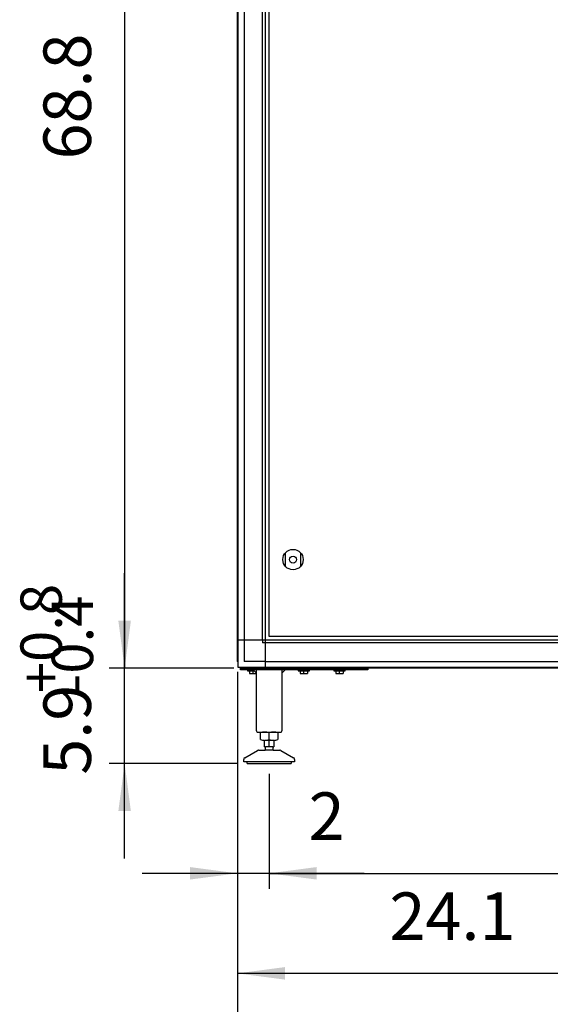
# Model space of a CAD drawing. Units: millimetres. Extents: x 16248 to 33724, y -30533 to -20060.
# Drawn here: x 20030 to 20864, y -23829 to -22279 of the extents above; entities that cross this region are included whole.
import ezdxf

# ---------------------------------------------------------------- set-up
doc = ezdxf.new("R2010")
doc.units = ezdxf.units.MM
doc.layers.add('1', color=7, linetype='Continuous')
doc.styles.add('CONVERTER_18', font='txt.shx', dxfattribs={"width": 0.9})
doc.dimstyles.new('ME10_DIM_54', dxfattribs={"dimtxt": 74.75, "dimasz": 74.75, "dimexe": 24.375, "dimexo": 16.25, "dimgap": 29.25, "dimtad": 1, "dimdec": 1, "dimlfac": 0.03937, "dimdsep": 46, "dimtxsty": 'CONVERTER_18', "dimsah": 1, "dimcen": 0.09, "dimclrd": 6, "dimclre": 6, "dimclrt": 3, "dimadec": 0, "dimazin": 0, "dimtfac": 1, "dimtdec": 4, "dimtix": 1, "dimtmove": 0, "dimatfit": 3, "dimfxl": 1, "dimtolj": 1, "dimtzin": 0, "dimarcsym": 0})
doc.dimstyles.new('ME10_DIM_55', dxfattribs={"dimtxt": 74.75, "dimasz": 74.75, "dimexe": 24.375, "dimexo": 16.25, "dimgap": 29.25, "dimtad": 1, "dimdec": 1, "dimlfac": 0.03937, "dimdsep": 46, "dimtxsty": 'CONVERTER_18', "dimsah": 1, "dimcen": 0.09, "dimclrd": 6, "dimclre": 6, "dimclrt": 3, "dimadec": 0, "dimazin": 0, "dimtfac": 1, "dimtdec": 4, "dimtix": 1, "dimtmove": 0, "dimatfit": 3, "dimfxl": 1, "dimtolj": 1, "dimtzin": 0, "dimarcsym": 0})
doc.dimstyles.new('ME10_DIM_57', dxfattribs={"dimtxt": 74.75, "dimasz": 74.75, "dimexe": 24.375, "dimexo": 16.25, "dimgap": 29.25, "dimtad": 1, "dimdec": 1, "dimlfac": 0.03937, "dimdsep": 46, "dimtxsty": 'CONVERTER_18', "dimsah": 1, "dimcen": 0.09, "dimclrd": 6, "dimclre": 6, "dimclrt": 3, "dimadec": 0, "dimazin": 0, "dimtfac": 1, "dimtdec": 4, "dimtix": 1, "dimtmove": 0, "dimatfit": 3, "dimfxl": 1, "dimtolj": 1, "dimtzin": 0, "dimarcsym": 0})
doc.dimstyles.new('ME10_DIM_65', dxfattribs={"dimtxt": 74.75, "dimasz": 74.75, "dimexe": 24.375, "dimexo": 16.25, "dimgap": 29.25, "dimtad": 1, "dimdec": 1, "dimlfac": 0.03937, "dimdsep": 46, "dimtxsty": 'CONVERTER_18', "dimsah": 1, "dimcen": 0.09, "dimclrd": 6, "dimclre": 6, "dimclrt": 3, "dimadec": 0, "dimazin": 0, "dimtfac": 1, "dimtdec": 4, "dimtix": 1, "dimtmove": 0, "dimatfit": 3, "dimfxl": 1, "dimtolj": 1, "dimtzin": 0, "dimarcsym": 0})
doc.dimstyles.new('ME10_DIM_70', dxfattribs={"dimtxt": 74.75, "dimasz": 74.75, "dimexe": 24.375, "dimexo": 16.25, "dimgap": 29.25, "dimtad": 1, "dimdec": 1, "dimlfac": 0.03937, "dimdsep": 46, "dimtxsty": 'CONVERTER_18', "dimsah": 1, "dimcen": 0.09, "dimclrd": 6, "dimclre": 6, "dimclrt": 3, "dimadec": 0, "dimazin": 0, "dimtfac": 1, "dimtdec": 4, "dimtix": 1, "dimtmove": 0, "dimatfit": 3, "dimfxl": 1, "dimtolj": 1, "dimtzin": 0, "dimarcsym": 0})
doc.dimstyles.new('ME10_DIM_78', dxfattribs={"dimtxt": 74.75, "dimasz": 74.75, "dimexe": 24.375, "dimexo": 16.25, "dimgap": 29.25, "dimtad": 1, "dimdec": 1, "dimlfac": 0.03937, "dimdsep": 46, "dimtxsty": 'CONVERTER_18', "dimsah": 1, "dimcen": 0.09, "dimclrd": 6, "dimclre": 6, "dimclrt": 3, "dimadec": 0, "dimazin": 0, "dimtfac": 1, "dimtdec": 4, "dimtix": 1, "dimtmove": 0, "dimatfit": 3, "dimfxl": 1, "dimtolj": 1, "dimtzin": 0, "dimarcsym": 0})

# ---------------------------------------------------------------- blocks, each defined once
blk = doc.blocks.new('*D47')
at = {"layer": '1', "color": 6, "linetype": 'Continuous'}
for p, q in [((20371.9, -23305.3), (20371.9, -23646.8)), ((20422, -23466), (20422, -23646.8)), ((20371.9, -23622.5), (20222.4, -23622.5)), ((20422, -23622.5), (20371.9, -23622.5)), ((20571.5, -23622.5), (20422, -23622.5))]:
    blk.add_line(p, q, dxfattribs=at)
at = {"layer": '1', "color": 6}
for points in [[(20297.2, -23632.3), (20297.2, -23612.6), (20371.9, -23622.5)], [(20496.7, -23612.6), (20496.7, -23632.3), (20422, -23622.5)]]:
    blk.add_solid(points, dxfattribs=at)
at = {"layer": '1', "color": 3, "insert": (20484, -23593.2), "char_height": 74.8, "attachment_point": 7, "rotation": 0.0001, "line_spacing_factor": 0.454545, "style": 'CONVERTER_18'}
blk.add_mtext('2', dxfattribs=at)
blk = doc.blocks.new('*D48')
at = {"layer": '1', "color": 6, "linetype": 'Continuous'}
for p, q in [((20422, -23466), (20422, -23646.8)), ((21602, -23466), (21602, -23646.8)), ((20422, -23622.5), (21602, -23622.5))]:
    blk.add_line(p, q, dxfattribs=at)
at = {"layer": '1', "color": 6}
for points in [[(20496.7, -23612.6), (20496.7, -23632.3), (20422, -23622.5)], [(21527.2, -23632.3), (21527.2, -23612.6), (21602, -23622.5)]]:
    blk.add_solid(points, dxfattribs=at)
at = {"layer": '1', "color": 3, "insert": (20939.8, -23592.8), "char_height": 74.75, "attachment_point": 7, "rotation": 0.0001, "line_spacing_factor": 0.454545, "style": 'CONVERTER_18'}
blk.add_mtext('46.5', dxfattribs=at)
blk = doc.blocks.new('*D50')
at = {"layer": '1', "color": 6, "linetype": 'Continuous'}
for p, q in [((20983.9, -23273.4), (20983.9, -23509.8)), ((20371.9, -23305.3), (20371.9, -23804.3)), ((20983.9, -23650.8), (20983.9, -23804.3)), ((20983.9, -23780), (20371.9, -23780))]:
    blk.add_line(p, q, dxfattribs=at)
at = {"layer": '1', "color": 6}
for points in [[(20446.7, -23770.1), (20446.7, -23789.8), (20371.9, -23780)], [(20909.2, -23789.8), (20909.2, -23770.1), (20983.9, -23780)]]:
    blk.add_solid(points, dxfattribs=at)
at = {"layer": '1', "color": 3, "insert": (20611.1, -23750.7), "char_height": 74.75, "attachment_point": 7, "rotation": 0.0001, "line_spacing_factor": 0.454545, "style": 'CONVERTER_18'}
blk.add_mtext('24.1', dxfattribs=at)
blk = doc.blocks.new('*D58')
at = {"layer": '1', "color": 6, "linetype": 'Continuous'}
for p, q in [((22463.9, -23191.4), (22463.9, -23440.2)), ((20371.9, -23305.3), (20371.9, -23961.8)), ((22463.9, -23848.1), (22463.9, -23961.8)), ((20371.9, -23937.5), (22463.9, -23937.5))]:
    blk.add_line(p, q, dxfattribs=at)
at = {"layer": '1', "color": 6}
for points in [[(20446.7, -23927.6), (20446.7, -23947.3), (20371.9, -23937.5)], [(22389.2, -23947.3), (22389.2, -23927.6), (22463.9, -23937.5)]]:
    blk.add_solid(points, dxfattribs=at)
at = {"layer": '1', "color": 3, "insert": (21373.4, -23907.8), "char_height": 74.75, "attachment_point": 7, "rotation": 0.0001, "line_spacing_factor": 0.454545, "style": 'CONVERTER_18'}
blk.add_mtext('82.4', dxfattribs=at)
blk = doc.blocks.new('*D63')
at = {"layer": '1', "color": 6, "linetype": 'Continuous'}
for p, q in [((20212.7, -21551.6), (20170.3, -21551.6)), ((20194.7, -21551.6), (20194.7, -23299.6)), ((20366.2, -21551.6), (20307.7, -21551.6)), ((20366.2, -23299.6), (20170.3, -23299.6))]:
    blk.add_line(p, q, dxfattribs=at)
at = {"layer": '1', "color": 6}
for points in [[(20204.5, -21626.4), (20184.8, -21626.4), (20194.7, -21551.6)], [(20184.8, -23224.9), (20204.5, -23224.9), (20194.7, -23299.6)]]:
    blk.add_solid(points, dxfattribs=at)
at = {"layer": '1', "color": 3, "insert": (20165.1, -22498.6), "char_height": 74.75, "attachment_point": 7, "rotation": 90, "line_spacing_factor": 0.454545, "style": 'CONVERTER_18'}
blk.add_mtext('68.8', dxfattribs=at)
blk = doc.blocks.new('*D71')
at = {"layer": '1', "color": 6, "linetype": 'Continuous'}
for p, q in [((20194.7, -23299.6), (20194.7, -23150.1)), ((20366.2, -23299.6), (20170.3, -23299.6)), ((20194.7, -23449.7), (20194.7, -23299.6)), ((20372.2, -23449.7), (20170.3, -23449.7)), ((20194.7, -23599.2), (20194.7, -23449.7))]:
    blk.add_line(p, q, dxfattribs=at)
at = {"layer": '1', "color": 6}
for points in [[(20184.8, -23224.9), (20204.5, -23224.9), (20194.7, -23299.6)], [(20204.5, -23524.5), (20184.8, -23524.5), (20194.7, -23449.7)]]:
    blk.add_solid(points, dxfattribs=at)
at = {"layer": '1', "color": 3, "insert": (20165.1, -23467.2), "char_height": 74.75, "attachment_point": 7, "rotation": 90, "line_spacing_factor": 0.454545, "style": 'CONVERTER_18'}
blk.add_mtext('5.9', dxfattribs=at)

msp = doc.modelspace()

# ---------------------------------------------------------------- linework, layer by layer
at = {"layer": '1', "color": 6, "linetype": 'Continuous'}
for p, q in [((20416.19, -23255.36), (20416.19, -21552.61)), ((20372.94, -23289.73), (20372.94, -21561.49)), ((20382.54, -21595.86), (20382.54, -23289.01)), ((20411.69, -23255.36), (20411.69, -21595.86)), ((20447.44, -23139.19), (20447.44, -23118.03)), ((20471.44, -23118.03), (20471.44, -23139.19)), ((20416.19, -23255.36), (20372.94, -23255.36)), ((20411.69, -23255.36), (20411.69, -23259.86)), ((20416.19, -23259.86), (20411.69, -23259.86)), ((20416.19, -23298.61), (20416.19, -23255.36)), ((20938.4, -23255.36), (20416.19, -23255.36)), ((20956.12, -23259.86), (20416.19, -23259.86)), ((20416.19, -23289.01), (20382.54, -23289.01)), ((20416.19, -23289.01), (23027.69, -23289.01)), ((20376.94, -23299.61), (20576.94, -23299.61)), ((20376.94, -23302.11), (20376.94, -23299.61)), ((20576.94, -23302.11), (20376.94, -23302.11)), ((23062.05, -23298.61), (20381.82, -23298.61)), ((20387.94, -23302.11), (20387.94, -23303.71)), ((20387.94, -23303.71), (20398.54, -23303.71)), ((20390.44, -23298.61), (20390.44, -23299.61)), ((20391.16, -23303.99), (20391.16, -23307.84)), ((20401.94, -23307.11), (20396.94, -23302.11)), ((20396.94, -23307.84), (20396.94, -23303.99)), ((20403.44, -23299.61), (20403.44, -23298.61)), ((20446.94, -23302.11), (20441.94, -23307.11)), ((20467.44, -23302.11), (20467.44, -23303.71)), ((20467.44, -23303.71), (20485.44, -23303.71)), ((20469.94, -23298.61), (20469.94, -23299.61)), ((20470.66, -23303.99), (20470.66, -23307.84)), ((20476.44, -23307.84), (20476.44, -23303.99)), ((20482.21, -23303.99), (20482.21, -23307.84)), ((20482.94, -23299.61), (20482.94, -23298.61)), ((20485.44, -23303.71), (20485.44, -23302.11)), ((20523.44, -23302.11), (20523.44, -23303.71)), ((20523.44, -23303.71), (20541.44, -23303.71)), ((20525.94, -23298.61), (20525.94, -23299.61)), ((20526.66, -23303.99), (20526.66, -23307.84)), ((20532.44, -23307.84), (20532.44, -23303.99)), ((20538.21, -23303.99), (20538.21, -23307.84)), ((20538.94, -23299.61), (20538.94, -23298.61)), ((20541.44, -23303.71), (20541.44, -23302.11)), ((20576.94, -23299.61), (20576.94, -23302.11)), ((20421.94, -23412.03), (20421.94, -23401.17)), ((20414.43, -23413.1), (20429.44, -23413.1)), ((20421.94, -23423.1), (20421.94, -23413.1)), ((20428.43, -23428.71), (20415.44, -23428.71)), ((20427.94, -23423.1), (20415.93, -23423.1)), ((20456.93, -23446.71), (20386.94, -23446.71))]:
    msp.add_line(p, q, dxfattribs=at)
at = {"layer": '1', "color": 3, "linetype": 'Continuous'}
for p, q in [((20371.94, -23289.07), (20371.94, -21595.86)), ((20372.94, -23289.73), (20371.94, -23289.07)), ((20372.94, -23298.61), (20372.94, -23289.73)), ((20381.82, -23298.61), (20372.94, -23298.61)), ((20382.48, -23299.61), (20381.82, -23298.61)), ((23061.39, -23299.61), (20382.48, -23299.61))]:
    msp.add_line(p, q, dxfattribs=at)
at = {"layer": '1', "color": 1, "linetype": 'Continuous'}
for p, q in [((20421.94, -23249.61), (20421.94, -21901.61)), ((20905.54, -23249.61), (20421.94, -23249.61))]:
    msp.add_line(p, q, dxfattribs=at)
at = {"layer": '1', "color": 2, "linetype": 'Continuous'}
for p, q in [((20401.94, -23398.11), (20401.94, -23302.11)), ((20441.94, -23302.11), (20441.94, -23398.11)), ((20404.09, -23400.11), (20439.94, -23400.11)), ((20408.08, -23412.03), (20408.08, -23401.17)), ((20435.79, -23401.17), (20435.79, -23412.03)), ((20414.43, -23423.1), (20414.43, -23413.1)), ((20429.44, -23413.1), (20429.44, -23423.1)), ((20383.43, -23440.84), (20403.74, -23429.11)), ((20405.24, -23428.71), (20415.44, -23428.71)), ((20414.43, -23423.1), (20415.93, -23423.1)), ((20415.93, -23427.96), (20415.44, -23428.71)), ((20415.93, -23427.96), (20415.93, -23423.1)), ((20427.94, -23423.1), (20429.44, -23423.1)), ((20427.94, -23423.1), (20427.94, -23427.96)), ((20428.43, -23428.71), (20427.94, -23427.96)), ((20428.43, -23428.71), (20438.63, -23428.71)), ((20440.13, -23429.11), (20460.44, -23440.84)), ((20381.93, -23446.71), (20381.93, -23443.44)), ((20386.94, -23446.71), (20381.93, -23446.71)), ((20388.44, -23449.72), (20421.99, -23449.71)), ((20421.99, -23449.71), (20455.54, -23449.7)), ((20461.94, -23446.71), (20456.93, -23446.71)), ((20461.94, -23443.44), (20461.94, -23446.71))]:
    msp.add_line(p, q, dxfattribs=at)
at = {"layer": '1', "color": 6, "linetype": 'Continuous'}
for radius in [16, 5.5]:
    msp.add_circle((20459.44, -23128.61), radius, dxfattribs=at)
for centre, radius, start, end in [((20394.05, -23318.71), 15, 90.01863, 101.08852), ((20394.05, -23293.12), 14.99, 258.90759, 281.10004), ((20394.05, -23318.71), 15, 78.9037, 90.01863), ((20399.82, -23318.71), 15, 94.72596, 101.09629), ((20399.82, -23293.12), 15, 258.90378, 278.09865), ((20473.55, -23318.71), 15, 90.01863, 101.08852), ((20473.55, -23293.12), 14.99, 258.90759, 281.10004), ((20473.55, -23318.71), 15, 78.9037, 90.01863), ((20479.32, -23318.71), 15, 89.16939, 101.09629), ((20479.32, -23293.12), 15, 258.90378, 281.08858), ((20479.32, -23318.71), 15, 78.91149, 89.16939), ((20529.55, -23318.71), 15, 90.01863, 101.08852), ((20529.55, -23293.12), 14.99, 258.90759, 281.10004), ((20529.55, -23318.71), 15, 78.9037, 90.01863), ((20535.32, -23318.71), 15, 89.16939, 101.09629), ((20535.32, -23293.12), 15, 258.90378, 281.08858), ((20535.32, -23318.71), 15, 78.91149, 89.16939), ((20415.01, -23423.2), 23.09, 72.53686, 89.99997), ((20428.86, -23423.2), 23.09, 90.00003, 107.46314), ((20415.01, -23390.57), 22.55, 269.27973, 287.8966), ((20428.86, -23390.57), 22.55, 252.1034, 270.72027)]:
    msp.add_arc(centre, radius, start, end, dxfattribs=at)
at = {"layer": '1', "color": 2, "linetype": 'Continuous'}
for centre, radius, start, end in [((20403.94, -23398.1), 2.01, 180.09807, 274.09833), ((20415.01, -23423.2), 23.09, 89.99997, 107.46314), ((20428.86, -23423.2), 23.09, 72.53686, 90.00003), ((20439.93, -23398.1), 2.01, 265.90167, 359.90193), ((20415.01, -23390.57), 22.55, 252.1034, 269.27973), ((20428.86, -23390.57), 22.55, 270.72027, 287.8966), ((20405.28, -23431.85), 3.14, 90.70145, 119.31418), ((20438.59, -23431.85), 3.14, 60.68582, 89.29855), ((20384.93, -23443.44), 3, 120.00708, 180.01319), ((20388.67, -23447.73), 2.01, 149.56775, 263.34346), ((20455.2, -23447.73), 2.01, 276.65654, 30.43225), ((20458.94, -23443.44), 3, 359.98681, 59.99292)]:
    msp.add_arc(centre, radius, start, end, dxfattribs=at)

# ---------------------------------------------------------------- texts
at = {"layer": '1', "color": 3, "insert": (20165.4, -23338.98), "char_height": 65, "attachment_point": 7, "rotation": 90, "line_spacing_factor": 0.454545, "style": 'CONVERTER_18'}
msp.add_mtext('+0.8\\P -0.4', dxfattribs=at)

# ---------------------------------------------------------------- dimensions: what is measured, and where the dimension line sits
at = {"layer": '1'}
for base, p2, dimstyle, picture, middle in [((20194.69, -21551.61), (20382.48, -21551.61), 'ME10_DIM_70', '*D63', (20136.98, -22425.61)), ((20194.69, -23449.72), (20388.44, -23449.72), 'ME10_DIM_78', '*D71', (20136.98, -23415.85))]:
    dim = msp.add_linear_dim(base=base, p1=(20382.48, -23299.61), p2=p2, angle=90, dimstyle=dimstyle, dxfattribs=at)
    dim.commit()
    dim.dimension.update_dxf_attribs({"geometry": picture, "text_midpoint": middle, "text_rotation": 90})
for base, p1, p2, dimstyle, picture, middle in [((20371.94, -23937.46), (22463.92, -23175.13), (20371.94, -23289.07), 'ME10_DIM_65', '*D58', (21446.9, -23879.75)), ((20983.93, -23779.96), (20371.94, -23289.07), (20983.93, -23257.11), 'ME10_DIM_57', '*D50', (20677.94, -23722.44)), ((20421.99, -23622.46), (20371.94, -23289.07), (20421.99, -23449.71), 'ME10_DIM_54', '*D47', (20501.71, -23564.94)), ((20421.99, -23622.46), (21601.99, -23449.71), (20421.99, -23449.71), 'ME10_DIM_55', '*D48', (21011.99, -23564.75))]:
    dim = msp.add_linear_dim(base=base, p1=p1, p2=p2, dimstyle=dimstyle, dxfattribs=at)
    dim.commit()
    dim.dimension.update_dxf_attribs({"geometry": picture, "text_midpoint": middle, "text_rotation": 0.00014})

doc.saveas('drawing.dxf')
